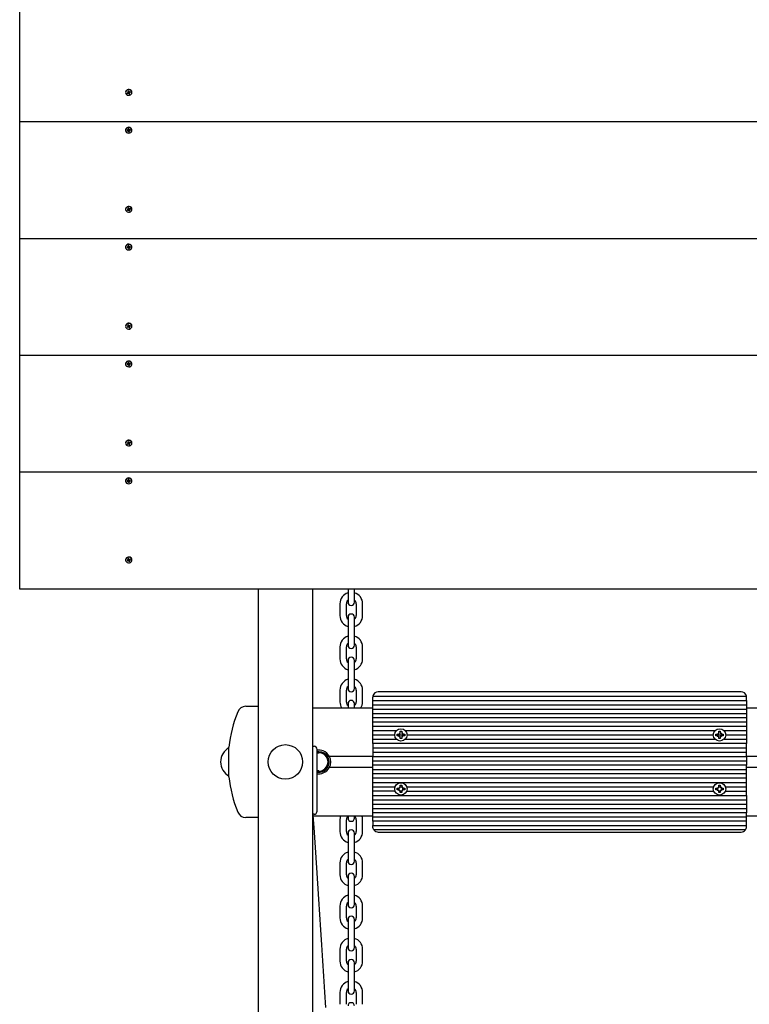
# Model space of a CAD drawing. Units: millimetres. Extents: x 5.9 to 17.7, y 1.9 to 14.4.
# Drawn here: x 8.1 to 8.8, y 9 to 9.9 of the extents above; entities that cross this region are included whole.
import ezdxf

# ---------------------------------------------------------------- set-up
doc = ezdxf.new("R2010")
doc.units = ezdxf.units.MM
doc.header["$LTSCALE"] = 95

msp = doc.modelspace()

# ---------------------------------------------------------------- linework, layer by layer
at = {"color": 7, "linetype": 'Continuous', "lineweight": 25}
for p, q in [((8.10971, 9.73272), (9.10971, 9.73272)), ((8.33071, 7.51613), (8.33071, 9.40796)), ((8.38071, 9.40796), (8.38071, 7.42297)), ((8.40621, 9.39447), (8.40621, 9.38347)), ((8.41221, 9.38347), (8.41221, 9.39447)), ((8.42121, 9.39447), (8.42121, 9.38347)), ((8.42721, 9.38347), (8.42721, 9.39447)), ((8.40621, 9.35447), (8.40621, 9.34347)), ((8.41221, 9.34347), (8.41221, 9.35447)), ((8.42121, 9.35447), (8.42121, 9.34347)), ((8.42721, 9.34347), (8.42721, 9.35447)), ((8.40621, 9.31447), (8.40621, 9.30347)), ((8.41221, 9.30347), (8.41221, 9.31447)), ((8.42121, 9.31447), (8.42121, 9.30347)), ((8.42721, 9.30347), (8.42721, 9.31447)), ((8.43671, 9.30497), (8.43671, 9.30797)), ((8.38071, 9.29797), (8.43671, 9.29797)), ((8.41371, 9.30197), (8.41371, 9.29797)), ((8.41971, 9.29797), (8.41971, 9.30197)), ((8.43671, 9.30097), (8.78271, 9.30097)), ((8.43671, 9.29697), (8.78271, 9.29697)), ((8.78271, 9.29797), (8.83871, 9.29797)), ((8.43671, 9.29297), (8.78271, 9.29297)), ((8.43671, 9.28897), (8.78271, 9.28897)), ((8.43671, 9.28097), (8.78271, 9.28097)), ((8.43671, 9.27697), (8.45858, 9.27697)), ((8.46684, 9.27697), (8.75358, 9.27697)), ((8.76184, 9.27697), (8.78271, 9.27697)), ((8.43671, 9.27297), (8.45696, 9.27297)), ((8.43671, 9.26897), (8.45858, 9.26897)), ((8.46041, 9.27297), (8.465, 9.27297)), ((8.46098, 9.2747), (8.46187, 9.27418)), ((8.46098, 9.27125), (8.4615, 9.27213)), ((8.46443, 9.27125), (8.46355, 9.27176)), ((8.46443, 9.2747), (8.46392, 9.27381)), ((8.46684, 9.26897), (8.75358, 9.26897)), ((8.46846, 9.27297), (8.75196, 9.27297)), ((8.75541, 9.27297), (8.76, 9.27297)), ((8.75598, 9.2747), (8.75687, 9.27418)), ((8.75598, 9.27125), (8.7565, 9.27213)), ((8.75943, 9.27125), (8.75855, 9.27176)), ((8.75943, 9.2747), (8.75892, 9.27381)), ((8.76184, 9.26897), (8.78271, 9.26897)), ((8.76346, 9.27297), (8.78271, 9.27297)), ((8.38071, 9.26247), (8.38221, 9.26247)), ((8.38521, 9.20247), (8.38521, 9.25947)), ((8.38671, 9.25747), (8.38521, 9.25735)), ((8.43671, 9.26097), (8.78271, 9.26097)), ((8.43671, 9.25697), (8.78271, 9.25697)), ((8.38658, 9.25597), (8.38521, 9.25597)), ((8.43671, 9.24897), (8.78271, 9.24897)), ((8.38521, 9.23997), (8.38658, 9.23997)), ((8.43671, 9.24097), (8.78271, 9.24097)), ((8.43671, 9.22897), (8.78271, 9.22897)), ((8.43671, 9.22497), (8.45732, 9.22497)), ((8.46098, 9.2247), (8.46187, 9.22418)), ((8.46098, 9.22125), (8.4615, 9.22213)), ((8.46201, 9.22497), (8.46341, 9.22497)), ((8.46201, 9.22097), (8.46341, 9.22097)), ((8.46443, 9.22125), (8.46355, 9.22176)), ((8.46443, 9.2247), (8.46392, 9.22381)), ((8.4681, 9.22497), (8.75232, 9.22497)), ((8.4681, 9.22097), (8.75232, 9.22097)), ((8.75598, 9.2247), (8.75687, 9.22418)), ((8.75598, 9.22125), (8.7565, 9.22213)), ((8.75701, 9.22497), (8.75841, 9.22497)), ((8.75701, 9.22097), (8.75841, 9.22097)), ((8.75943, 9.22125), (8.75855, 9.22176)), ((8.75943, 9.2247), (8.75892, 9.22381)), ((8.7631, 9.22497), (8.78271, 9.22497)), ((8.7631, 9.22097), (8.78271, 9.22097)), ((8.43671, 9.21297), (8.78271, 9.21297)), ((8.43671, 9.20897), (8.78271, 9.20897)), ((8.43671, 9.20497), (8.78271, 9.20497)), ((8.38221, 9.19947), (8.38071, 9.19947)), ((8.38155, 9.19797), (8.43671, 9.19797)), ((8.41221, 9.18347), (8.41221, 9.19447)), ((8.41371, 9.19797), (8.41371, 9.19597)), ((8.41971, 9.19597), (8.41971, 9.19797)), ((8.42121, 9.19447), (8.42121, 9.18347)), ((8.43671, 9.19697), (8.78271, 9.19697)), ((8.78271, 9.19797), (8.83793, 9.19797)), ((8.40621, 9.15447), (8.40621, 9.14347)), ((8.41221, 9.14347), (8.41221, 9.15447)), ((8.42121, 9.15447), (8.42121, 9.14347)), ((8.42721, 9.14347), (8.42721, 9.15447)), ((8.40621, 9.11447), (8.40621, 9.10347)), ((8.41221, 9.10347), (8.41221, 9.11447)), ((8.42121, 9.11447), (8.42121, 9.10347)), ((8.42721, 9.10347), (8.42721, 9.11447)), ((8.40621, 9.07447), (8.40621, 9.06347)), ((8.41221, 9.06347), (8.41221, 9.07447)), ((8.42121, 9.07447), (8.42121, 9.06347)), ((8.42721, 9.06347), (8.42721, 9.07447)), ((8.40621, 9.03447), (8.40621, 9.02347)), ((8.41221, 9.02347), (8.41221, 9.03447)), ((8.42121, 9.03447), (8.42121, 9.02347)), ((8.42721, 9.02347), (8.42721, 9.03447))]:
    msp.add_line(p, q, dxfattribs=at)
for points in [[(8.10971, 10.29398), (9.10971, 10.29398), (9.10971, 10.16573), (9.10971, 10.05748), (9.10971, 9.94923), (9.10971, 9.84098), (8.10971, 9.84098), (8.10971, 9.94923), (8.10971, 10.05748), (8.10971, 10.16573)], [(8.78271, 9.24897), (8.78271, 9.24497), (8.43671, 9.24497), (8.43671, 9.24897), (8.43671, 9.25297), (8.78271, 9.25297)]]:
    msp.add_lwpolyline(points, close=True, dxfattribs=at)
at = {"color": 7, "linetype": 'Continuous', "lineweight": 25, "flags": 128}
for points in [[(8.21366, 9.86796), (8.21366, 9.86821), (8.21365, 9.86834), (8.21342, 9.86921, 0.730338), (8.20776, 9.86821), (8.20776, 9.86796)], [(8.21366, 9.7597), (8.21366, 9.75995), (8.21365, 9.76009), (8.21342, 9.76095, 0.730342), (8.20776, 9.75995), (8.20776, 9.7597)], [(8.21366, 9.65145), (8.21366, 9.6517), (8.21365, 9.65184), (8.21342, 9.6527, 0.730338), (8.20776, 9.6517), (8.20776, 9.65145)], [(8.21366, 9.5432), (8.21366, 9.54345), (8.21365, 9.54358), (8.21342, 9.54445, 0.730324), (8.20776, 9.54345), (8.20776, 9.5432)], [(8.21366, 9.43494), (8.21366, 9.43519), (8.21365, 9.43533), (8.21342, 9.4362, 0.73034), (8.20776, 9.43519), (8.20776, 9.43494)]]:
    msp.add_lwpolyline(points, format="xyb", dxfattribs=at)
for points in [[(8.21342, 9.86896), (8.21286, 9.8697), (8.21204, 9.87023), (8.21106, 9.87049), (8.21004, 9.87044), (8.2091, 9.8701), (8.20835, 9.86949), (8.20789, 9.8687), (8.20776, 9.86782), (8.208, 9.86695), (8.20855, 9.86621), (8.20937, 9.86568), (8.21035, 9.86542), (8.21138, 9.86547), (8.21232, 9.86582), (8.21307, 9.86642), (8.21353, 9.86721), (8.21365, 9.86809), (8.21342, 9.86896)], [(8.21012, 9.8683), (8.21012, 9.86898), (8.21012, 9.86903), (8.21011, 9.86909), (8.21047, 9.86922)], [(8.21366, 9.83298), (8.21366, 9.83323), (8.21363, 9.8336), (8.21331, 9.83444), (8.21268, 9.83514), (8.21181, 9.83561), (8.2108, 9.83579), (8.20979, 9.83566), (8.20889, 9.83524), (8.2082, 9.83458), (8.20782, 9.83376), (8.20776, 9.83323), (8.20776, 9.83298)], [(8.21363, 9.83335), (8.21331, 9.83419), (8.21268, 9.83489), (8.21181, 9.83536), (8.2108, 9.83554), (8.20979, 9.83541), (8.20889, 9.83499), (8.2082, 9.83433), (8.20782, 9.83351), (8.20779, 9.83262), (8.20811, 9.83178), (8.20874, 9.83108), (8.20961, 9.83061), (8.21061, 9.83043), (8.21163, 9.83056), (8.21253, 9.83098), (8.21322, 9.83164), (8.2136, 9.83246), (8.21363, 9.83335)], [(8.21342, 9.7607), (8.21286, 9.76145), (8.21204, 9.76198), (8.21106, 9.76224), (8.21004, 9.76219), (8.2091, 9.76184), (8.20835, 9.76124), (8.20789, 9.76045), (8.20776, 9.75956), (8.208, 9.7587), (8.20855, 9.75796), (8.20937, 9.75742), (8.21035, 9.75717), (8.21138, 9.75721), (8.21232, 9.75756), (8.21307, 9.75817), (8.21353, 9.75896), (8.21365, 9.75984), (8.21342, 9.7607)], [(8.21012, 9.76005), (8.21012, 9.76073), (8.21012, 9.76077), (8.21011, 9.76083), (8.21047, 9.76097)], [(8.21366, 9.72473), (8.21366, 9.72498), (8.21363, 9.72534), (8.21331, 9.72619), (8.21268, 9.72689), (8.21181, 9.72735), (8.2108, 9.72753), (8.20979, 9.72741), (8.20889, 9.72699), (8.2082, 9.72633), (8.20782, 9.72551), (8.20776, 9.72498), (8.20776, 9.72473)], [(8.21363, 9.72509), (8.21331, 9.72594), (8.21268, 9.72664), (8.21181, 9.7271), (8.2108, 9.72729), (8.20979, 9.72716), (8.20889, 9.72674), (8.2082, 9.72608), (8.20782, 9.72526), (8.20779, 9.72437), (8.20811, 9.72353), (8.20874, 9.72283), (8.20961, 9.72236), (8.21061, 9.72218), (8.21163, 9.7223), (8.21253, 9.72272), (8.21322, 9.72338), (8.2136, 9.72421), (8.21363, 9.72509)], [(8.21342, 9.65245), (8.21286, 9.6532), (8.21204, 9.65373), (8.21106, 9.65399), (8.21004, 9.65394), (8.2091, 9.65359), (8.20835, 9.65298), (8.20789, 9.65219), (8.20776, 9.65131), (8.208, 9.65045), (8.20855, 9.6497), (8.20937, 9.64917), (8.21035, 9.64891), (8.21138, 9.64896), (8.21232, 9.64931), (8.21307, 9.64992), (8.21353, 9.65071), (8.21365, 9.65159), (8.21342, 9.65245)], [(8.21012, 9.65179), (8.21012, 9.65247), (8.21012, 9.65252), (8.21011, 9.65258), (8.21047, 9.65271)], [(8.21366, 9.61648), (8.21366, 9.61673), (8.21363, 9.61709), (8.21331, 9.61793), (8.21268, 9.61863), (8.21181, 9.6191), (8.2108, 9.61928), (8.20979, 9.61916), (8.20889, 9.61874), (8.2082, 9.61808), (8.20782, 9.61725), (8.20776, 9.61673), (8.20776, 9.61648)], [(8.21363, 9.61684), (8.21331, 9.61768), (8.21268, 9.61838), (8.21181, 9.61885), (8.2108, 9.61903), (8.20979, 9.61891), (8.20889, 9.61849), (8.2082, 9.61783), (8.20782, 9.617), (8.20779, 9.61612), (8.20811, 9.61527), (8.20874, 9.61457), (8.20961, 9.61411), (8.21061, 9.61392), (8.21163, 9.61405), (8.21253, 9.61447), (8.21322, 9.61513), (8.2136, 9.61595), (8.21363, 9.61684)], [(8.21342, 9.5442), (8.21286, 9.54494), (8.21204, 9.54547), (8.21106, 9.54573), (8.21004, 9.54568), (8.2091, 9.54534), (8.20835, 9.54473), (8.20789, 9.54394), (8.20776, 9.54306), (8.208, 9.54219), (8.20855, 9.54145), (8.20937, 9.54092), (8.21035, 9.54066), (8.21138, 9.54071), (8.21232, 9.54106), (8.21307, 9.54166), (8.21353, 9.54245), (8.21365, 9.54333), (8.21342, 9.5442)], [(8.21012, 9.54354), (8.21012, 9.54422), (8.21012, 9.54427), (8.21011, 9.54433), (8.21047, 9.54446)], [(8.21366, 9.50823), (8.21366, 9.50848), (8.21363, 9.50884), (8.21331, 9.50968), (8.21268, 9.51038), (8.21181, 9.51085), (8.2108, 9.51103), (8.20979, 9.5109), (8.20889, 9.51048), (8.2082, 9.50982), (8.20782, 9.509), (8.20776, 9.50848), (8.20776, 9.50823)], [(8.21363, 9.50859), (8.21331, 9.50943), (8.21268, 9.51013), (8.21181, 9.5106), (8.2108, 9.51078), (8.20979, 9.51065), (8.20889, 9.51023), (8.2082, 9.50957), (8.20782, 9.50875), (8.20779, 9.50786), (8.20811, 9.50702), (8.20874, 9.50632), (8.20961, 9.50585), (8.21061, 9.50567), (8.21163, 9.5058), (8.21253, 9.50622), (8.21322, 9.50688), (8.2136, 9.5077), (8.21363, 9.50859)], [(8.21342, 9.43595), (8.21286, 9.43669), (8.21204, 9.43722), (8.21106, 9.43748), (8.21004, 9.43743), (8.2091, 9.43708), (8.20835, 9.43648), (8.20789, 9.43569), (8.20776, 9.43481), (8.208, 9.43394), (8.20855, 9.4332), (8.20937, 9.43266), (8.21035, 9.43241), (8.21138, 9.43245), (8.21232, 9.4328), (8.21307, 9.43341), (8.21353, 9.4342), (8.21365, 9.43508), (8.21342, 9.43595)], [(8.21012, 9.43529), (8.21012, 9.43597), (8.21012, 9.43601), (8.21011, 9.43607), (8.21047, 9.43621)], [(8.39313, 9.02059), (8.39222, 9.03485), (8.39128, 9.04939), (8.39035, 9.06384), (8.38939, 9.0786), (8.38848, 9.09246), (8.38757, 9.10653), (8.38662, 9.12098), (8.38567, 9.13543), (8.38472, 9.14985), (8.38347, 9.16885), (8.38225, 9.18739), (8.38201, 9.1909), (8.38177, 9.19466), (8.38147, 9.19911), (8.38145, 9.19947)], [(8.40681, 9.19797), (8.40639, 9.1964), (8.40621, 9.19447), (8.40621, 9.18347)], [(8.42721, 9.18347), (8.42721, 9.19447), (8.42703, 9.1964), (8.42661, 9.19797)]]:
    msp.add_lwpolyline(points, dxfattribs=at)
at = {"color": 7, "linetype": 'Continuous', "lineweight": 25}
for points in [[(8.21009, 9.86908), (8.2098, 9.86903), (8.21009, 9.86843, -0.151667), (8.21012, 9.86826), (8.20972, 9.8683), (8.21004, 9.86809, -0.125669), (8.20988, 9.86798), (8.20919, 9.86773), (8.20947, 9.86717)], [(8.21016, 9.86807), (8.20947, 9.86717), (8.21016, 9.86742, -0.115045), (8.21036, 9.86745), (8.21031, 9.8671)], [(8.21154, 9.86858), (8.21223, 9.86819), (8.21195, 9.86874), (8.21126, 9.86849, -0.114732), (8.21106, 9.86846), (8.2111, 9.86881), (8.21086, 9.86853, -0.135151), (8.21074, 9.86867), (8.21044, 9.86927), (8.2098, 9.86903)], [(8.21129, 9.86818), (8.21067, 9.86795, 0.327598), (8.21019, 9.86811), (8.21012, 9.86826)], [(8.21046, 9.86802), (8.21031, 9.8671), (8.21055, 9.86738, -0.135462), (8.21068, 9.86724), (8.21098, 9.86664)], [(8.21068, 9.86789), (8.21098, 9.86664), (8.21162, 9.86688), (8.21133, 9.86748, -0.150948), (8.2113, 9.86765), (8.21169, 9.86761), (8.21137, 9.86782, -0.125688), (8.21154, 9.86793), (8.21223, 9.86819)], [(8.21142, 9.86855, 0.231433), (8.21129, 9.86829), (8.21129, 9.86761)], [(8.21026, 9.83423), (8.21015, 9.83423), (8.21026, 9.83358, -0.150999), (8.21023, 9.83341), (8.20986, 9.83354), (8.21011, 9.83326, -0.119254), (8.20992, 9.83319), (8.20917, 9.8331), (8.20927, 9.8325)], [(8.20998, 9.8332), (8.20927, 9.8325), (8.21002, 9.83259, -0.114275), (8.21022, 9.83257), (8.21007, 9.83225), (8.21039, 9.83246, -0.144593), (8.21047, 9.8323), (8.21058, 9.83166)], [(8.21116, 9.8331), (8.21046, 9.83301, 0.312469), (8.21011, 9.83327)], [(8.21154, 9.83339), (8.21224, 9.83287), (8.21214, 9.83347), (8.2114, 9.83338, -0.114399), (8.2112, 9.8334), (8.21134, 9.83372), (8.21103, 9.83351, -0.143051), (8.21095, 9.83367), (8.21084, 9.83431), (8.21015, 9.83423)], [(8.21047, 9.83295), (8.21058, 9.83166), (8.21127, 9.83174), (8.21116, 9.83238, -0.15187), (8.21119, 9.83256), (8.21156, 9.83243), (8.21131, 9.83271, -0.119037), (8.2115, 9.83278), (8.21224, 9.83287)], [(8.2113, 9.83338, 0.2369), (8.21116, 9.83311), (8.21116, 9.83243)], [(8.21009, 9.76083), (8.2098, 9.76078), (8.21009, 9.76018, -0.151411), (8.21012, 9.76), (8.20972, 9.76005), (8.21004, 9.75984, -0.126001), (8.20988, 9.75973), (8.20919, 9.75947), (8.20947, 9.75891)], [(8.21016, 9.75982), (8.20947, 9.75891), (8.21016, 9.75917, -0.114854), (8.21036, 9.75919), (8.21031, 9.75885)], [(8.21154, 9.76033), (8.21223, 9.75993), (8.21195, 9.76049), (8.21126, 9.76024, -0.114923), (8.21106, 9.76021), (8.2111, 9.76055), (8.21086, 9.76028, -0.135885), (8.21074, 9.76042), (8.21044, 9.76102), (8.2098, 9.76078)], [(8.21129, 9.75993), (8.21067, 9.75969, 0.328126), (8.21019, 9.75986), (8.21012, 9.76)], [(8.21046, 9.75976), (8.21031, 9.75885), (8.21055, 9.75913, -0.135151), (8.21068, 9.75899), (8.21098, 9.75839)], [(8.21068, 9.75964), (8.21098, 9.75839), (8.21162, 9.75863), (8.21133, 9.75922, -0.151208), (8.2113, 9.7594), (8.21169, 9.75936), (8.21137, 9.75957, -0.125688), (8.21154, 9.75968), (8.21223, 9.75993)], [(8.21142, 9.7603, 0.231433), (8.21129, 9.76004), (8.21129, 9.75936)], [(8.21026, 9.72598), (8.21015, 9.72597), (8.21026, 9.72533, -0.150808), (8.21023, 9.72515), (8.20986, 9.72528), (8.21011, 9.72501, -0.118741), (8.20992, 9.72494), (8.20917, 9.72485), (8.20927, 9.72425)], [(8.20998, 9.72495), (8.20927, 9.72425), (8.21002, 9.72434, -0.114275), (8.21022, 9.72432), (8.21007, 9.724), (8.21039, 9.72421, -0.145112), (8.21047, 9.72405), (8.21058, 9.7234)], [(8.21116, 9.72484), (8.21046, 9.72476, 0.312641), (8.21011, 9.72502)], [(8.21154, 9.72514), (8.21224, 9.72462), (8.21214, 9.72522), (8.2114, 9.72512, -0.114724), (8.2112, 9.72515), (8.21134, 9.72547), (8.21103, 9.72525, -0.143566), (8.21095, 9.72542), (8.21084, 9.72606), (8.21015, 9.72597)], [(8.21047, 9.7247), (8.21058, 9.7234), (8.21127, 9.72349), (8.21116, 9.72413, -0.151844), (8.21119, 9.72431), (8.21156, 9.72418), (8.21131, 9.72445, -0.118523), (8.2115, 9.72452), (8.21224, 9.72462)], [(8.2113, 9.72512, 0.238189), (8.21116, 9.72486), (8.21116, 9.72418)], [(8.21009, 9.65258), (8.2098, 9.65253), (8.21009, 9.65193, -0.151667), (8.21012, 9.65175), (8.20972, 9.65179), (8.21004, 9.65158, -0.126884), (8.20988, 9.65147), (8.20919, 9.65122), (8.20947, 9.65066)], [(8.21016, 9.65157), (8.20947, 9.65066), (8.21016, 9.65092, -0.114333), (8.21036, 9.65094), (8.21031, 9.6506)], [(8.21154, 9.65208), (8.21223, 9.65168), (8.21195, 9.65224), (8.21126, 9.65198, -0.114732), (8.21106, 9.65196), (8.2111, 9.6523), (8.21086, 9.65202, -0.135151), (8.21074, 9.65217), (8.21044, 9.65276), (8.2098, 9.65253)], [(8.21129, 9.65167), (8.21067, 9.65144, 0.327759), (8.21019, 9.65161), (8.21012, 9.65175)], [(8.21046, 9.65151), (8.21031, 9.6506), (8.21055, 9.65087, -0.135744), (8.21068, 9.65073), (8.21098, 9.65014)], [(8.21068, 9.65138), (8.21098, 9.65014), (8.21162, 9.65037), (8.21133, 9.65097, -0.150937), (8.2113, 9.65115), (8.21169, 9.65111), (8.21137, 9.65131, -0.126172), (8.21154, 9.65143), (8.21223, 9.65168)], [(8.21142, 9.65204, 0.230986), (8.21129, 9.65179), (8.21129, 9.65111)], [(8.21026, 9.61773), (8.21015, 9.61772), (8.21026, 9.61708, -0.150999), (8.21023, 9.6169), (8.20986, 9.61703), (8.21011, 9.61676, -0.119254), (8.20992, 9.61669), (8.20917, 9.61659), (8.20927, 9.61599)], [(8.20998, 9.6167), (8.20927, 9.61599), (8.21002, 9.61609, -0.114788), (8.21022, 9.61606), (8.21007, 9.61574), (8.21039, 9.61596, -0.144593), (8.21047, 9.61579), (8.21058, 9.61515)], [(8.21116, 9.61659), (8.21046, 9.6165, 0.311405), (8.21011, 9.61677)], [(8.21154, 9.61689), (8.21224, 9.61636), (8.21214, 9.61696), (8.2114, 9.61687, -0.114399), (8.2112, 9.61689), (8.21134, 9.61721), (8.21103, 9.617, -0.143051), (8.21095, 9.61716), (8.21084, 9.61781), (8.21015, 9.61772)], [(8.21047, 9.61644), (8.21058, 9.61515), (8.21127, 9.61524), (8.21116, 9.61588, -0.15187), (8.21119, 9.61606), (8.21156, 9.61593), (8.21131, 9.6162, -0.119037), (8.2115, 9.61627), (8.21224, 9.61636)], [(8.21131, 9.61688, 0.244588), (8.21116, 9.61661), (8.21116, 9.61593)], [(8.21009, 9.54432), (8.2098, 9.54427), (8.21009, 9.54367, -0.151411), (8.21012, 9.5435), (8.20972, 9.54354), (8.21004, 9.54333, -0.126001), (8.20988, 9.54322), (8.20919, 9.54297), (8.20947, 9.54241)], [(8.21016, 9.54331), (8.20947, 9.54241), (8.21016, 9.54266, -0.114854), (8.21036, 9.54269), (8.21031, 9.54234)], [(8.21154, 9.54382), (8.21223, 9.54343), (8.21195, 9.54398), (8.21126, 9.54373, -0.114043), (8.21106, 9.5437), (8.2111, 9.54405), (8.21086, 9.54377, -0.135151), (8.21074, 9.54391), (8.21044, 9.54451), (8.2098, 9.54427)], [(8.21129, 9.54342), (8.21067, 9.54319, 0.327828), (8.21019, 9.54335), (8.21012, 9.5435)], [(8.21046, 9.54326), (8.21031, 9.54234), (8.21055, 9.54262, -0.135151), (8.21068, 9.54248), (8.21098, 9.54188)], [(8.21068, 9.54313), (8.21098, 9.54188), (8.21162, 9.54212), (8.21133, 9.54272, -0.150948), (8.2113, 9.5429), (8.21169, 9.54285), (8.21137, 9.54306, -0.125688), (8.21154, 9.54317), (8.21223, 9.54343)], [(8.21142, 9.54379, 0.231433), (8.21129, 9.54353), (8.21129, 9.54285)], [(8.21026, 9.50947), (8.21015, 9.50947), (8.21026, 9.50883, -0.150903), (8.21023, 9.50865), (8.20986, 9.50878), (8.21011, 9.5085, -0.118999), (8.20992, 9.50843), (8.20917, 9.50834), (8.20927, 9.50774)], [(8.20998, 9.50845), (8.20927, 9.50774), (8.21002, 9.50783, -0.114084), (8.21022, 9.50781), (8.21007, 9.50749), (8.21039, 9.5077, -0.144852), (8.21047, 9.50754), (8.21058, 9.5069)], [(8.21116, 9.50834), (8.21046, 9.50825, 0.311872), (8.21011, 9.50851)], [(8.21154, 9.50864), (8.21224, 9.50811), (8.21214, 9.50871), (8.2114, 9.50862, -0.114399), (8.2112, 9.50864), (8.21134, 9.50896), (8.21103, 9.50875, -0.143309), (8.21095, 9.50891), (8.21084, 9.50955), (8.21015, 9.50947)], [(8.21047, 9.50819), (8.21058, 9.5069), (8.21127, 9.50698), (8.21116, 9.50763, -0.151773), (8.21119, 9.5078), (8.21156, 9.50767), (8.21131, 9.50795, -0.118781), (8.2115, 9.50802), (8.21224, 9.50811)], [(8.21131, 9.50862, 0.244967), (8.21116, 9.50835), (8.21116, 9.50767)], [(8.21009, 9.43607), (8.2098, 9.43602), (8.21009, 9.43542, -0.151539), (8.21012, 9.43524), (8.20972, 9.43529), (8.21004, 9.43508, -0.126001), (8.20988, 9.43497), (8.20919, 9.43471), (8.20947, 9.43415)], [(8.21016, 9.43506), (8.20947, 9.43415), (8.21016, 9.43441, -0.11495), (8.21036, 9.43443), (8.21031, 9.43409)], [(8.21154, 9.43557), (8.21223, 9.43517), (8.21195, 9.43573), (8.21126, 9.43548, -0.114473), (8.21106, 9.43545), (8.2111, 9.4358), (8.21086, 9.43552, -0.135447), (8.21074, 9.43566), (8.21044, 9.43626), (8.2098, 9.43602)], [(8.21129, 9.43517), (8.21067, 9.43493, 0.327903), (8.21019, 9.4351), (8.21012, 9.43524)], [(8.21046, 9.435), (8.21031, 9.43409), (8.21055, 9.43437, -0.135518), (8.21068, 9.43423), (8.21098, 9.43363)], [(8.21068, 9.43488), (8.21098, 9.43363), (8.21162, 9.43387), (8.21133, 9.43446, -0.151078), (8.2113, 9.43464), (8.21169, 9.4346), (8.21137, 9.43481, -0.125796), (8.21154, 9.43492), (8.21223, 9.43517)], [(8.21142, 9.43554, 0.231433), (8.21129, 9.43528), (8.21129, 9.4346)], [(8.78271, 9.30497), (8.78271, 9.30797, 0.05084), (8.78261, 9.30897)], [(8.31902, 9.29947, 0.307539), (8.31158, 9.29442, 0.067317), (8.30345, 9.26162)], [(8.46098, 9.27367, 0.131652), (8.4615, 9.27381, 0.007709), (8.46152, 9.27382)], [(8.46152, 9.27212, 0.007709), (8.4615, 9.27213, 0.131652), (8.46098, 9.27227)], [(8.46389, 9.27382, 0.007709), (8.46392, 9.27381, 0.131652), (8.46443, 9.27367)], [(8.46443, 9.27227, 0.131652), (8.46392, 9.27213, 0.007709), (8.46389, 9.27212)], [(8.75598, 9.27367, 0.131652), (8.7565, 9.27381, 0.007709), (8.75652, 9.27382)], [(8.75652, 9.27212, 0.007709), (8.7565, 9.27213, 0.131652), (8.75598, 9.27227)], [(8.75889, 9.27382, 0.007709), (8.75892, 9.27381, 0.131652), (8.75943, 9.27367)], [(8.75943, 9.27227, 0.131652), (8.75892, 9.27213, 0.007709), (8.75889, 9.27212)], [(8.82858, 9.25817, 0.180512), (8.82291, 9.25297), (8.78271, 9.25297), (8.78271, 9.25697), (8.78271, 9.26097), (8.78271, 9.26497), (8.43671, 9.26497), (8.43671, 9.26097), (8.43671, 9.25697), (8.43671, 9.25297), (8.39651, 9.25297, 0.180509), (8.39084, 9.25817)], [(8.39084, 9.23777, 0.180547), (8.39651, 9.24297), (8.43671, 9.24297)], [(8.78271, 9.24297), (8.82291, 9.24297, 0.180503), (8.82858, 9.23777)], [(8.30345, 9.23432, 0.067317), (8.31158, 9.20152, 0.307539), (8.31902, 9.19647)], [(8.46098, 9.22367, 0.131652), (8.4615, 9.22381, 0.004003), (8.46151, 9.22382)], [(8.46151, 9.22212, 0.004003), (8.4615, 9.22213, 0.131652), (8.46098, 9.22227)], [(8.46185, 9.22415, 0.008274), (8.46187, 9.22418, 0.131652), (8.46201, 9.2247)], [(8.46201, 9.22125, 0.131652), (8.46187, 9.22176, 0.008274), (8.46185, 9.22179)], [(8.46341, 9.2247, 0.131652), (8.46355, 9.22418, 0.008274), (8.46356, 9.22415)], [(8.46356, 9.22179, 0.008274), (8.46355, 9.22176, 0.131652), (8.46341, 9.22125)], [(8.46391, 9.22382, 0.004003), (8.46392, 9.22381, 0.131652), (8.46443, 9.22367)], [(8.46443, 9.22227, 0.131652), (8.46392, 9.22213, 0.004003), (8.46391, 9.22212)], [(8.75598, 9.22367, 0.131652), (8.7565, 9.22381, 0.004003), (8.75651, 9.22382)], [(8.75651, 9.22212, 0.004003), (8.7565, 9.22213, 0.131652), (8.75598, 9.22227)], [(8.75685, 9.22415, 0.008274), (8.75687, 9.22418, 0.131652), (8.75701, 9.2247)], [(8.75701, 9.22125, 0.131652), (8.75687, 9.22176, 0.008274), (8.75685, 9.22179)], [(8.75841, 9.2247, 0.131652), (8.75855, 9.22418, 0.008274), (8.75856, 9.22415)], [(8.75856, 9.22179, 0.008274), (8.75855, 9.22176, 0.131652), (8.75841, 9.22125)], [(8.75891, 9.22382, 0.004003), (8.75892, 9.22381, 0.131652), (8.75943, 9.22367)], [(8.75943, 9.22227, 0.131652), (8.75892, 9.22213, 0.004003), (8.75891, 9.22212)], [(8.78171, 9.18497), (8.43771, 9.18497, 0.236123), (8.44171, 9.18297), (8.77771, 9.18297, 0.236015), (8.78171, 9.18497, 0.162307), (8.78271, 9.18797), (8.78271, 9.18897), (8.78271, 9.19297), (8.43671, 9.19297), (8.43671, 9.18897), (8.78271, 9.18897)], [(8.43771, 9.18497, -0.162395), (8.43671, 9.18797), (8.43671, 9.18897)]]:
    msp.add_lwpolyline(points, format="xyb", dxfattribs=at)
for points in [[(9.10971, 9.84098), (9.10971, 9.73272), (9.10971, 9.62447), (8.10971, 9.62447), (8.10971, 9.73272), (8.10971, 9.84098)], [(8.21026, 9.83354), (8.21026, 9.83422), (8.21026, 9.83423), (8.21084, 9.83431)], [(8.21026, 9.72528), (8.21026, 9.72596), (8.21026, 9.72598), (8.21084, 9.72605)], [(9.10971, 9.62447), (9.10971, 9.51622), (8.10971, 9.51622), (8.10971, 9.62447)], [(8.21026, 9.61703), (8.21026, 9.61771), (8.21026, 9.61773), (8.21084, 9.6178)], [(9.10971, 9.51622), (9.10971, 9.40796), (8.10971, 9.40796), (8.10971, 9.51622)], [(8.21026, 9.50878), (8.21026, 9.50946), (8.21026, 9.50947), (8.21084, 9.50955)], [(8.41371, 9.40796), (8.41371, 9.40347), (8.41371, 9.39597)], [(8.41971, 9.39597), (8.41971, 9.40347), (8.41971, 9.40796)], [(8.41371, 9.38197), (8.41371, 9.37447), (8.41371, 9.36347), (8.41371, 9.35597)], [(8.41971, 9.35597), (8.41971, 9.36347), (8.41971, 9.37447), (8.41971, 9.38197)], [(8.41371, 9.34197), (8.41371, 9.33447), (8.41371, 9.32347), (8.41371, 9.31597)], [(8.41971, 9.31597), (8.41971, 9.32347), (8.41971, 9.33447), (8.41971, 9.34197)], [(8.43671, 9.28497), (8.43671, 9.28897), (8.43671, 9.29297), (8.43671, 9.29697), (8.43671, 9.30097), (8.43671, 9.30497), (8.78271, 9.30497), (8.78271, 9.30097), (8.78271, 9.29697), (8.78271, 9.29297), (8.78271, 9.28897), (8.78271, 9.28497)], [(8.31902, 9.29947), (8.328, 9.29947), (8.33071, 9.29947)], [(8.43671, 9.26497), (8.43671, 9.26897), (8.43671, 9.27297), (8.43671, 9.27697), (8.43671, 9.28097), (8.43671, 9.28497), (8.78271, 9.28497), (8.78271, 9.28097), (8.78271, 9.27697), (8.78271, 9.27297), (8.78271, 9.26897), (8.78271, 9.26497)], [(8.46201, 9.2747), (8.46201, 9.27642), (8.46341, 9.27642), (8.46341, 9.2747)], [(8.75701, 9.2747), (8.75701, 9.27642), (8.75841, 9.27642), (8.75841, 9.2747)], [(8.46098, 9.27227), (8.45926, 9.27227), (8.45926, 9.27367), (8.46098, 9.27367)], [(8.46099, 9.27469), (8.46098, 9.2747), (8.4615, 9.27381)], [(8.46099, 9.27125), (8.46098, 9.27125), (8.46187, 9.27176)], [(8.46341, 9.27125), (8.46341, 9.26952), (8.46201, 9.26952), (8.46201, 9.27125)], [(8.46443, 9.27469), (8.46443, 9.2747), (8.46355, 9.27418)], [(8.46443, 9.27125), (8.46443, 9.27125), (8.46392, 9.27213)], [(8.46443, 9.27367), (8.46616, 9.27367), (8.46616, 9.27227), (8.46443, 9.27227)], [(8.75598, 9.27227), (8.75426, 9.27227), (8.75426, 9.27367), (8.75598, 9.27367)], [(8.75599, 9.27469), (8.75598, 9.2747), (8.7565, 9.27381)], [(8.75599, 9.27125), (8.75598, 9.27125), (8.75687, 9.27176)], [(8.75841, 9.27125), (8.75841, 9.26952), (8.75701, 9.26952), (8.75701, 9.27125)], [(8.75943, 9.27469), (8.75943, 9.2747), (8.75855, 9.27418)], [(8.75943, 9.27125), (8.75943, 9.27125), (8.75892, 9.27213)], [(8.75943, 9.27367), (8.76116, 9.27367), (8.76116, 9.27227), (8.75943, 9.27227)], [(8.30345, 9.23432), (8.30345, 9.24797), (8.30345, 9.26162)], [(8.43671, 9.21697), (8.78271, 9.21697), (8.78271, 9.22097), (8.78271, 9.22497), (8.78271, 9.22897), (8.78271, 9.23297), (8.78271, 9.23697), (8.78271, 9.24097), (8.78271, 9.24497)], [(8.78271, 9.23697), (8.43671, 9.23697), (8.43671, 9.24097), (8.43671, 9.24497)], [(8.78271, 9.23297), (8.43671, 9.23297), (8.43671, 9.23697)], [(8.45732, 9.22097), (8.43671, 9.22097), (8.43671, 9.22497), (8.43671, 9.22897), (8.43671, 9.23297)], [(8.78271, 9.21697), (8.78271, 9.21297), (8.78271, 9.20897), (8.78271, 9.20497), (8.78271, 9.20097), (8.43671, 9.20097), (8.43671, 9.20497), (8.43671, 9.20897), (8.43671, 9.21297), (8.43671, 9.21697), (8.43671, 9.22097)], [(8.46098, 9.22227), (8.45926, 9.22227), (8.45926, 9.22367), (8.46098, 9.22367)], [(8.46116, 9.22452), (8.46098, 9.2247), (8.4615, 9.22381)], [(8.46116, 9.22142), (8.46098, 9.22125), (8.46187, 9.22176)], [(8.46201, 9.2247), (8.46201, 9.22642), (8.46341, 9.22642), (8.46341, 9.2247)], [(8.46341, 9.22125), (8.46341, 9.21952), (8.46201, 9.21952), (8.46201, 9.22125)], [(8.46426, 9.22452), (8.46443, 9.2247), (8.46355, 9.22418)], [(8.46426, 9.22142), (8.46443, 9.22125), (8.46392, 9.22213)], [(8.46443, 9.22367), (8.46616, 9.22367), (8.46616, 9.22227), (8.46443, 9.22227)], [(8.75598, 9.22227), (8.75426, 9.22227), (8.75426, 9.22367), (8.75598, 9.22367)], [(8.75616, 9.22452), (8.75598, 9.2247), (8.7565, 9.22381)], [(8.75616, 9.22142), (8.75598, 9.22125), (8.75687, 9.22176)], [(8.75701, 9.2247), (8.75701, 9.22642), (8.75841, 9.22642), (8.75841, 9.2247)], [(8.75841, 9.22125), (8.75841, 9.21952), (8.75701, 9.21952), (8.75701, 9.22125)], [(8.75926, 9.22452), (8.75943, 9.2247), (8.75855, 9.22418)], [(8.75926, 9.22142), (8.75943, 9.22125), (8.75892, 9.22213)], [(8.75943, 9.22367), (8.76116, 9.22367), (8.76116, 9.22227), (8.75943, 9.22227)], [(8.33071, 9.19647), (8.328, 9.19647), (8.31902, 9.19647)], [(8.43671, 9.19297), (8.43671, 9.19697), (8.43671, 9.20097)], [(8.78271, 9.19297), (8.78271, 9.19697), (8.78271, 9.20097)], [(8.41371, 9.18197), (8.41371, 9.17447), (8.41371, 9.16347), (8.41371, 9.15597)], [(8.41971, 9.15597), (8.41971, 9.16347), (8.41971, 9.17447), (8.41971, 9.18197)], [(8.41371, 9.14197), (8.41371, 9.13447), (8.41371, 9.12347), (8.41371, 9.11597)], [(8.41971, 9.11597), (8.41971, 9.12347), (8.41971, 9.13447), (8.41971, 9.14197)], [(8.41371, 9.10197), (8.41371, 9.09447), (8.41371, 9.08347), (8.41371, 9.07597)], [(8.41971, 9.07597), (8.41971, 9.08347), (8.41971, 9.09447), (8.41971, 9.10197)], [(8.41371, 9.06197), (8.41371, 9.05447), (8.41371, 9.04347), (8.41371, 9.03597)], [(8.41971, 9.03597), (8.41971, 9.04347), (8.41971, 9.05447), (8.41971, 9.06197)]]:
    msp.add_lwpolyline(points, dxfattribs=at)
msp.add_lwpolyline([(8.78261, 9.30897, 0.356411), (8.77771, 9.31297), (8.44171, 9.31297, 0.356404), (8.43681, 9.30897)], format="xyb", close=True, dxfattribs=at)
for centre, radius in [((8.46271, 9.27297), 0.00575), ((8.75771, 9.27297), 0.00575), ((8.35571, 9.24797), 0.016), ((8.46271, 9.22297), 0.00575), ((8.75771, 9.22297), 0.00575)]:
    msp.add_circle(centre, radius, dxfattribs=at)
for centre, radius, start, end in [((8.41671, 9.39447), 0.0105, 106.60155, 180), ((8.41671, 9.39447), 0.0105, 360, 73.39845), ((8.41671, 9.39447), 0.0045, 131.81031, 180), ((8.41671, 9.39597), 0.003, 180, 0), ((8.41671, 9.39447), 0.0045, 360, 48.18969), ((8.41671, 9.38197), 0.003, 0, 180), ((8.41671, 9.38347), 0.0105, 180, 253.39845), ((8.41671, 9.38347), 0.0045, 180, 228.18969), ((8.41671, 9.38347), 0.0045, 311.81031, 360), ((8.41671, 9.38347), 0.0105, 286.60155, 360), ((8.41671, 9.35447), 0.0105, 106.60155, 180), ((8.41671, 9.35447), 0.0045, 131.81031, 180), ((8.41671, 9.35447), 0.0105, 360, 73.39845), ((8.41671, 9.35447), 0.0045, 360, 48.18969), ((8.41671, 9.35597), 0.003, 180, 0), ((8.41671, 9.34347), 0.0105, 180, 253.39845), ((8.41671, 9.34347), 0.0045, 180, 228.18969), ((8.41671, 9.34197), 0.003, 0, 180), ((8.41671, 9.34347), 0.0045, 311.81031, 360), ((8.41671, 9.34347), 0.0105, 286.60155, 360), ((8.41671, 9.31447), 0.0105, 106.60155, 180), ((8.41671, 9.31447), 0.0105, 360, 73.39845), ((8.41671, 9.31447), 0.0045, 131.81031, 180), ((8.41671, 9.31597), 0.003, 180, 0), ((8.41671, 9.31447), 0.0045, 360, 48.18969), ((8.41671, 9.30347), 0.0105, 180, 211.58814), ((8.41671, 9.30347), 0.0045, 180, 228.18969), ((8.41671, 9.30197), 0.003, 0, 180), ((8.41671, 9.30347), 0.0045, 311.81031, 360), ((8.41671, 9.30347), 0.0105, 328.41186, 360), ((8.4417, 9.30797), 0.00499, 168.45265, 180.00242), ((8.46098, 9.2747), 0.00103, 330, 0), ((8.46098, 9.27125), 0.00102, 0, 30), ((8.46443, 9.2747), 0.00102, 180, 210), ((8.46443, 9.27125), 0.00103, 150, 180), ((8.75598, 9.2747), 0.00103, 330, 0), ((8.75598, 9.27125), 0.00102, 360, 30), ((8.75943, 9.2747), 0.00102, 180, 210), ((8.75943, 9.27125), 0.00103, 150, 180), ((8.31068, 9.24797), 0.01497, 118.87528, 241.12472), ((8.38221, 9.25947), 0.003, 0, 90), ((8.38671, 9.24797), 0.011, 67.96013, 97.83748), ((8.38671, 9.24797), 0.0095, 260.91528, 90), ((8.38671, 9.24797), 0.0085, 259.83575, 100.16425), ((8.38671, 9.24797), 0.011, 332.96431, 27.03569), ((8.38671, 9.24797), 0.011, 262.16252, 292.03987), ((8.38221, 9.20247), 0.003, 270, 0), ((8.41671, 9.19447), 0.0045, 131.81031, 180), ((8.41671, 9.19597), 0.003, 180, 0), ((8.41671, 9.19447), 0.0045, 360, 48.18969), ((8.41671, 9.18197), 0.003, 0, 180), ((8.41671, 9.18347), 0.0105, 180, 253.39845), ((8.41671, 9.18347), 0.0045, 180, 228.18969), ((8.41671, 9.18347), 0.0045, 311.81031, 360), ((8.41671, 9.18347), 0.0105, 286.60155, 360), ((8.41671, 9.15447), 0.0105, 106.60155, 180), ((8.41671, 9.15447), 0.0045, 131.81031, 180), ((8.41671, 9.15447), 0.0105, 360, 73.39845), ((8.41671, 9.15447), 0.0045, 360, 48.18969), ((8.41671, 9.15597), 0.003, 180, 0), ((8.41671, 9.14347), 0.0105, 180, 253.39845), ((8.41671, 9.14347), 0.0045, 180, 228.18969), ((8.41671, 9.14197), 0.003, 0, 180), ((8.41671, 9.14347), 0.0045, 311.81031, 360), ((8.41671, 9.14347), 0.0105, 286.60155, 360), ((8.41671, 9.11447), 0.0105, 106.60155, 180), ((8.41671, 9.11447), 0.0105, 360, 73.39845), ((8.41671, 9.11447), 0.0045, 131.81031, 180), ((8.41671, 9.11597), 0.003, 180, 0), ((8.41671, 9.11447), 0.0045, 360, 48.18969), ((8.41671, 9.10347), 0.0105, 180, 253.39845), ((8.41671, 9.10347), 0.0045, 180, 228.18969), ((8.41671, 9.10197), 0.003, 0, 180), ((8.41671, 9.10347), 0.0045, 311.81031, 360), ((8.41671, 9.10347), 0.0105, 286.60155, 360), ((8.41671, 9.07447), 0.0105, 106.60155, 180), ((8.41671, 9.07447), 0.0105, 360, 73.39845), ((8.41671, 9.07447), 0.0045, 131.81031, 180), ((8.41671, 9.07597), 0.003, 180, 0), ((8.41671, 9.07447), 0.0045, 360, 48.18969), ((8.41671, 9.06347), 0.0105, 180, 253.39845), ((8.41671, 9.06347), 0.0045, 180, 228.18969), ((8.41671, 9.06197), 0.003, 0, 180), ((8.41671, 9.06347), 0.0045, 311.81031, 360), ((8.41671, 9.06347), 0.0105, 286.60155, 360), ((8.41671, 9.03447), 0.0105, 106.60155, 180), ((8.41671, 9.03447), 0.0105, 360, 73.39845), ((8.41671, 9.03447), 0.0045, 131.81031, 180), ((8.41671, 9.03597), 0.003, 180, 0), ((8.41671, 9.03447), 0.0045, 360, 48.18969), ((8.41671, 9.02197), 0.003, 0, 180)]:
    msp.add_arc(centre, radius, start, end, dxfattribs=at)
for centre, major_axis, ratio, start_param, end_param in [((8.20972, 9.8683), (0.00022, 0.00257), 0.130618, 4.642441, 4.747047), ((8.20972, 9.86895), (0.0004, 0.000136), 0.062196, 0.293755, 0.381859), ((8.21031, 9.86775), (0.000296, 0.00056), 0.480571, 1.147299, 1.235404), ((8.21031, 9.86775), (-0.000118, 0.000675), 0.565662, 4.815164, 4.903269), ((8.2111, 9.86881), (-0.00039, 0.00235), 0.043709, 1.60712, 1.710298), ((8.20986, 9.83354), (0.00029, 0.00251), 0.109826, 4.616526, 4.687914), ((8.20986, 9.83418), (0.0004, 0.000049), 0.008665, 0.053474, 0.141579), ((8.21007, 9.8329), (-0.000043, 0.000691), 0.575882, 4.748141, 4.836246), ((8.21134, 9.83372), (-0.00035, 0.00244), 0.079008, 1.609409, 1.691813), ((8.20972, 9.76005), (0.00022, 0.00257), 0.130618, 4.642441, 4.747047), ((8.20972, 9.76069), (0.0004, 0.000136), 0.062196, 0.293755, 0.381859), ((8.21031, 9.7595), (0.000296, 0.00056), 0.480571, 1.147299, 1.235404), ((8.21031, 9.7595), (-0.000118, 0.000675), 0.565662, 4.815164, 4.903269), ((8.2111, 9.76055), (-0.00039, 0.00235), 0.043709, 1.60712, 1.710298), ((8.20986, 9.72528), (0.00029, 0.00251), 0.109826, 4.616526, 4.687914), ((8.20986, 9.72593), (0.0004, 0.000049), 0.008665, 0.053474, 0.141579), ((8.21007, 9.72465), (-0.000043, 0.000691), 0.575882, 4.748141, 4.836246), ((8.21134, 9.72547), (-0.00035, 0.00244), 0.079008, 1.609409, 1.691813), ((8.20972, 9.65179), (0.00022, 0.00257), 0.130618, 4.642441, 4.747047), ((8.20972, 9.65244), (0.0004, 0.000136), 0.062196, 0.293755, 0.381859), ((8.21031, 9.65125), (0.000296, 0.00056), 0.480571, 1.147299, 1.235404), ((8.21031, 9.65125), (-0.000118, 0.000675), 0.565662, 4.815164, 4.903269), ((8.2111, 9.6523), (-0.00039, 0.00235), 0.043709, 1.60712, 1.710298), ((8.20986, 9.61703), (0.00029, 0.00251), 0.109826, 4.616526, 4.687914), ((8.20986, 9.61768), (0.0004, 0.000049), 0.008665, 0.053474, 0.141579), ((8.21007, 9.61639), (-0.000043, 0.000691), 0.575882, 4.748141, 4.836246), ((8.21134, 9.61721), (-0.00035, 0.00244), 0.079008, 1.609409, 1.691813), ((8.20972, 9.54354), (0.00022, 0.00257), 0.130618, 4.642441, 4.747047), ((8.20972, 9.54419), (0.0004, 0.000136), 0.062196, 0.293755, 0.381859), ((8.21031, 9.54299), (0.000296, 0.00056), 0.480571, 1.147299, 1.235404), ((8.21031, 9.54299), (-0.000118, 0.000675), 0.565662, 4.815164, 4.903269), ((8.2111, 9.54405), (-0.00039, 0.00235), 0.043709, 1.60712, 1.710298), ((8.20986, 9.50878), (0.00029, 0.00251), 0.109826, 4.616526, 4.687914), ((8.20986, 9.50943), (0.0004, 0.000049), 0.008665, 0.053474, 0.141579), ((8.21007, 9.50814), (-0.000043, 0.000691), 0.575882, 4.748141, 4.836246), ((8.21134, 9.50896), (-0.00035, 0.00244), 0.079008, 1.609409, 1.691813), ((8.20972, 9.43529), (0.00022, 0.00257), 0.130618, 4.642441, 4.747047), ((8.20972, 9.43594), (0.0004, 0.000136), 0.062196, 0.293755, 0.381859), ((8.21031, 9.43474), (0.000296, 0.00056), 0.480571, 1.147299, 1.235404), ((8.21031, 9.43474), (-0.000118, 0.000675), 0.565662, 4.815164, 4.903269), ((8.2111, 9.4358), (-0.00039, 0.00235), 0.043709, 1.60712, 1.710298)]:
    msp.add_ellipse(centre, major_axis=major_axis, ratio=ratio, start_param=start_param, end_param=end_param, dxfattribs=at)
for points, weights in [([(8.21055, 9.86738), (8.21051, 9.86771), (8.21046, 9.86802), (8.21041, 9.86774), (8.21036, 9.86745)], [1, 0.991444861374, 1, 0.991444861388, 1]), ([(8.21137, 9.86782), (8.21134, 9.86809), (8.21132, 9.86833), (8.2113, 9.868), (8.2113, 9.86765)], [1, 0.991444861374, 1, 0.991444861374, 1]), ([(8.21022, 9.83257), (8.21027, 9.83286), (8.21031, 9.83312), (8.21035, 9.8328), (8.21039, 9.83246)], [1, 0.991444861371, 1, 0.991444861374, 1]), ([(8.21131, 9.83271), (8.21127, 9.83298), (8.21124, 9.83323), (8.21121, 9.83291), (8.21119, 9.83256)], [1, 0.991444861374, 1, 0.991444861374, 1]), ([(8.21055, 9.75913), (8.21051, 9.75946), (8.21046, 9.75976), (8.21041, 9.75949), (8.21036, 9.75919)], [1, 0.991444861374, 1, 0.991444861388, 1]), ([(8.21137, 9.75957), (8.21134, 9.75983), (8.21132, 9.76008), (8.2113, 9.75975), (8.2113, 9.7594)], [1, 0.991444861374, 1, 0.991444861374, 1]), ([(8.21022, 9.72432), (8.21027, 9.7246), (8.21031, 9.72487), (8.21035, 9.72455), (8.21039, 9.72421)], [1, 0.991444861371, 1, 0.991444861374, 1]), ([(8.21131, 9.72445), (8.21127, 9.72473), (8.21124, 9.72498), (8.21121, 9.72465), (8.21119, 9.72431)], [1, 0.991444861374, 1, 0.991444861374, 1]), ([(8.21055, 9.65087), (8.21051, 9.6512), (8.21046, 9.65151), (8.21041, 9.65124), (8.21036, 9.65094)], [1, 0.991444861374, 1, 0.991444861388, 1]), ([(8.21137, 9.65131), (8.21134, 9.65158), (8.21132, 9.65183), (8.2113, 9.65149), (8.2113, 9.65115)], [1, 0.991444861374, 1, 0.991444861374, 1]), ([(8.21022, 9.61606), (8.21027, 9.61635), (8.21031, 9.61661), (8.21035, 9.61629), (8.21039, 9.61596)], [1, 0.991444861371, 1, 0.991444861374, 1]), ([(8.21131, 9.6162), (8.21127, 9.61647), (8.21124, 9.61673), (8.21121, 9.6164), (8.21119, 9.61606)], [1, 0.991444861374, 1, 0.991444861374, 1]), ([(8.21055, 9.54262), (8.21051, 9.54295), (8.21046, 9.54326), (8.21041, 9.54298), (8.21036, 9.54269)], [1, 0.991444861373, 1, 0.991444861388, 1]), ([(8.21137, 9.54306), (8.21134, 9.54333), (8.21132, 9.54357), (8.2113, 9.54324), (8.2113, 9.5429)], [1, 0.991444861374, 1, 0.991444861374, 1]), ([(8.21022, 9.50781), (8.21027, 9.5081), (8.21031, 9.50836), (8.21035, 9.50804), (8.21039, 9.5077)], [1, 0.991444861371, 1, 0.991444861374, 1]), ([(8.21131, 9.50795), (8.21127, 9.50822), (8.21124, 9.50847), (8.21121, 9.50815), (8.21119, 9.5078)], [1, 0.991444861374, 1, 0.991444861374, 1]), ([(8.21055, 9.43437), (8.21051, 9.4347), (8.21046, 9.435), (8.21041, 9.43473), (8.21036, 9.43443)], [1, 0.991444861374, 1, 0.991444861387, 1]), ([(8.21137, 9.43481), (8.21134, 9.43507), (8.21132, 9.43532), (8.2113, 9.43499), (8.2113, 9.43464)], [1, 0.991444861374, 1, 0.991444861374, 1])]:
    msp.add_rational_spline(points, weights, degree=2, knots=[0, 0, 0, 0.2617994, 0.2617994, 0.5235988, 0.5235988, 0.5235988], dxfattribs=at)

doc.saveas('drawing.dxf')
